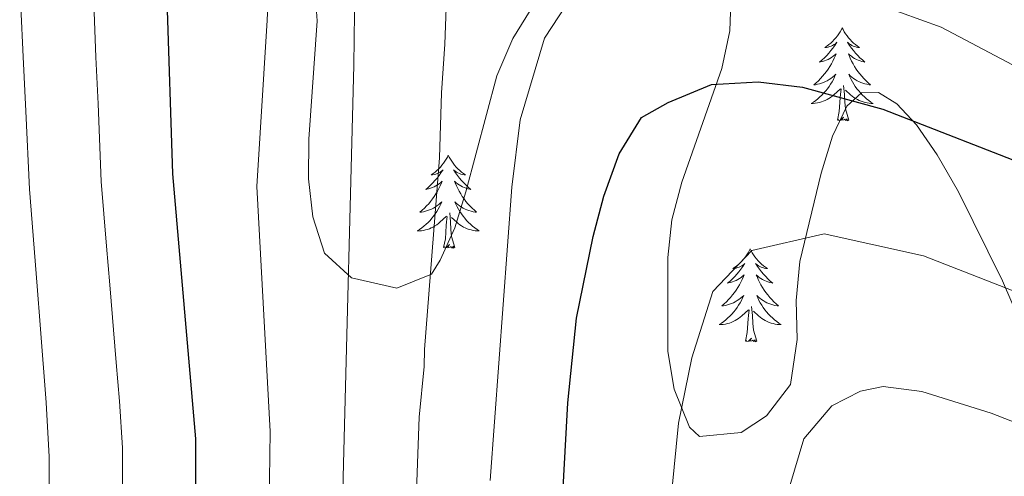
# Model space of a CAD drawing. Extents: x 629878 to 634390, y 764180 to 767235.
# Drawn here: x 631242 to 631368, y 765134 to 765192 of the extents above; entities that cross this region are included whole.
import ezdxf

# ---------------------------------------------------------------- set-up
doc = ezdxf.new("R2010")
doc.units = 0
doc.header["$MEASUREMENT"] = 0
for name, color, linetype in [('Nivel 35', 7, 'Continuous'), ('Nivel 36', 7, 'Continuous'), ('Nivel 4', 7, 'Continuous'), ('Nivel 5', 7, 'Continuous'), ('Nivel 61', 7, 'Continuous'), ('Nivel 63', 7, 'Continuous')]:
    doc.layers.add(name, color=color, linetype=linetype)
doc.linetypes.add('5zonar', pattern='A,-5,[1,dgnlstyle.shx,S=0.08,R=0,X=0,Y=0],-5', length=10)

msp = doc.modelspace()

# ---------------------------------------------------------------- linework, layer by layer
at = {"layer": 'Nivel 35', "color": 92, "linetype": '5zonar', "lineweight": 0, "ltscale": 0.5}
for points in [[(631308.016, 765194.242, 875.613), (631305.231, 765189.774, 876.047), (631303.202, 765184.97, 876.822), (631299.229, 765170.079, 879.502), (631297.804, 765165.47, 879.951), (631295.927, 765161.296, 879.895), (631294.802, 765159.501, 879.642), (631290.361, 765157.694, 878.653), (631284.514, 765159.019, 877.387), (631281.065, 765162.191, 876.393), (631279.554, 765166.852, 875.453), (631278.986, 765171.758, 874.542), (631279.06, 765176.819, 873.646), (631280.126, 765192.052, 870.907), (631279.76, 765196.851, 869.928)], [(631354.542, 765181.39, 890.069), (631352.184, 765182.829, 889.13), (631350.036, 765182.784, 888.498), (631348.134, 765181.065, 888.224), (631346.312, 765177.212, 888.553), (631344.823, 765172.453, 889.382), (631342.081, 765161.114, 891.078), (631341.635, 765156.134, 891.431), (631341.75, 765151.13, 891.756), (631340.885, 765145.343, 891.988), (631337.802, 765141.33, 892.018), (631334.577, 765139.165, 891.988), (631329.221, 765138.677, 891.927), (631327.924, 765139.866, 891.728), (631325.971, 765144.724, 890.826), (631325.133, 765149.589, 889.849), (631325.161, 765161.623, 887.31), (631325.67, 765166.48, 886.29), (631326.948, 765171.337, 885.268), (631332.083, 765185.905, 882.192), (631333.125, 765190.76, 881.164), (631333.281, 765195.615, 880.134)], [(631376.395, 765139.487, 902.381), (631368.143, 765158.657, 897.544), (631362.491, 765170.091, 894.206), (631359.733, 765174.829, 892.659), (631357.071, 765178.66, 891.263), (631354.542, 765181.39, 890.069)]]:
    msp.add_polyline3d(points, dxfattribs=at)
at = {"layer": 'Nivel 36', "color": 92, "linetype": 'Continuous', "lineweight": 0, "flags": 128}
for points in [[(631347.54, 765191.124), (631347.429, 765190.905), (631347.274, 765190.63), (631347.106, 765190.364), (631346.924, 765190.107), (631346.73, 765189.859), (631346.523, 765189.621), (631346.304, 765189.395), (631346.074, 765189.179), (631345.834, 765188.976), (631345.583, 765188.785), (631345.323, 765188.607), (631345.522, 765188.63), (631345.725, 765188.668), (631345.924, 765188.723), (631346.119, 765188.792), (631346.308, 765188.877), (631346.489, 765188.976), (631346.663, 765189.088), (631346.868, 765189.279), (631346.827, 765189.214), (631346.597, 765188.869), (631346.354, 765188.533), (631346.098, 765188.207), (631345.83, 765187.891), (631345.55, 765187.586), (631345.258, 765187.292), (631344.955, 765187.009), (631344.642, 765186.738), (631344.766, 765186.761), (631345.012, 765186.819), (631345.254, 765186.892), (631345.49, 765186.98), (631345.721, 765187.083), (631345.944, 765187.201), (631346.16, 765187.332), (631346.367, 765187.477), (631346.564, 765187.634), (631346.751, 765187.804), (631346.663, 765187.582), (631346.507, 765187.221), (631346.336, 765186.867), (631346.151, 765186.52), (631345.951, 765186.18), (631345.739, 765185.849), (631345.512, 765185.527), (631345.273, 765185.215), (631345.022, 765184.912), (631344.758, 765184.62), (631344.483, 765184.339), (631344.196, 765184.069), (631343.899, 765183.811), (631344.095, 765183.836), (631344.362, 765183.883), (631344.625, 765183.946), (631344.884, 765184.025), (631345.139, 765184.119), (631345.387, 765184.227), (631345.628, 765184.35), (631345.862, 765184.488), (631346.087, 765184.638), (631346.303, 765184.802), (631346.509, 765184.978), (631346.704, 765185.166), (631346.563, 765184.839), (631346.408, 765184.518), (631346.239, 765184.204), (631346.056, 765183.899), (631345.859, 765183.602), (631345.649, 765183.314), (631345.426, 765183.036), (631345.191, 765182.768), (631344.945, 765182.51), (631344.687, 765182.265), (631344.418, 765182.031), (631344.139, 765181.809), (631343.85, 765181.6), (631343.56, 765181.409), (631343.825, 765181.418), (631344.088, 765181.443), (631344.35, 765181.484), (631344.609, 765181.541), (631344.864, 765181.613), (631345.114, 765181.7), (631345.358, 765181.803), (631345.596, 765181.919), (631345.826, 765182.05), (631346.048, 765182.195), (631346.261, 765182.353), (631346.464, 765182.523), (631347.312, 765183.322)], [(631347.54, 765191.124), (631347.651, 765190.905), (631347.806, 765190.63), (631347.974, 765190.364), (631348.156, 765190.107), (631348.35, 765189.859), (631348.557, 765189.621), (631348.776, 765189.395), (631349.006, 765189.179), (631349.246, 765188.976), (631349.497, 765188.785), (631349.757, 765188.607), (631349.558, 765188.63), (631349.355, 765188.668), (631349.156, 765188.723), (631348.961, 765188.792), (631348.772, 765188.877), (631348.591, 765188.976), (631348.417, 765189.088), (631348.212, 765189.279), (631348.253, 765189.214), (631348.483, 765188.869), (631348.726, 765188.533), (631348.982, 765188.207), (631349.25, 765187.891), (631349.53, 765187.586), (631349.822, 765187.292), (631350.125, 765187.009), (631350.438, 765186.738), (631350.314, 765186.761), (631350.068, 765186.819), (631349.826, 765186.892), (631349.59, 765186.98), (631349.359, 765187.083), (631349.136, 765187.201), (631348.92, 765187.332), (631348.713, 765187.477), (631348.516, 765187.634), (631348.329, 765187.804), (631348.417, 765187.582), (631348.573, 765187.221), (631348.744, 765186.867), (631348.929, 765186.52), (631349.129, 765186.18), (631349.341, 765185.849), (631349.568, 765185.527), (631349.807, 765185.215), (631350.058, 765184.912), (631350.322, 765184.62), (631350.597, 765184.339), (631350.884, 765184.069), (631351.181, 765183.811), (631350.985, 765183.836), (631350.718, 765183.883), (631350.455, 765183.946), (631350.196, 765184.025), (631349.941, 765184.119), (631349.693, 765184.227), (631349.452, 765184.35), (631349.218, 765184.488), (631348.993, 765184.638), (631348.777, 765184.802), (631348.571, 765184.978), (631348.376, 765185.166), (631348.517, 765184.839), (631348.672, 765184.518), (631348.841, 765184.204), (631349.024, 765183.899), (631349.221, 765183.602), (631349.431, 765183.314), (631349.654, 765183.036), (631349.889, 765182.768), (631350.135, 765182.51), (631350.393, 765182.265), (631350.662, 765182.031), (631350.941, 765181.809), (631351.23, 765181.6), (631351.52, 765181.409), (631351.255, 765181.418), (631350.992, 765181.443), (631350.73, 765181.484), (631350.471, 765181.541), (631350.216, 765181.613), (631349.966, 765181.7), (631349.722, 765181.803), (631349.484, 765181.919), (631349.254, 765182.05), (631349.032, 765182.195), (631348.819, 765182.353), (631348.616, 765182.523), (631347.958, 765183.143)], [(631346.921, 765179.273), (631347.166, 765180.391), (631347.279, 765182.133), (631347.327, 765182.566), (631347.39, 765183.289)], [(631348.391, 765179.273), (631347.962, 765180.713), (631347.871, 765181.617), (631347.825, 765182.566), (631347.723, 765183.73)], [(631348.391, 765179.273), (631348.217, 765179.205), (631348.198, 765179.444), (631348.008, 765179.222), (631347.887, 765179.425), (631347.766, 765179.317), (631347.496, 765179.263), (631347.692, 765179.656), (631347.307, 765179.276), (631347.119, 765179.222), (631347.078, 765179.384), (631346.921, 765179.273)], [(631296.957, 765174.764), (631296.846, 765174.545), (631296.691, 765174.27), (631296.523, 765174.004), (631296.341, 765173.747), (631296.147, 765173.499), (631295.94, 765173.261), (631295.721, 765173.035), (631295.491, 765172.819), (631295.251, 765172.616), (631295, 765172.425), (631294.74, 765172.247), (631294.939, 765172.27), (631295.142, 765172.308), (631295.341, 765172.363), (631295.536, 765172.432), (631295.725, 765172.517), (631295.906, 765172.616), (631296.08, 765172.728), (631296.285, 765172.919), (631296.244, 765172.854), (631296.014, 765172.509), (631295.771, 765172.173), (631295.515, 765171.847), (631295.247, 765171.531), (631294.967, 765171.226), (631294.675, 765170.932), (631294.372, 765170.649), (631294.059, 765170.378), (631294.183, 765170.401), (631294.429, 765170.459), (631294.671, 765170.532), (631294.907, 765170.62), (631295.138, 765170.723), (631295.361, 765170.841), (631295.577, 765170.972), (631295.784, 765171.117), (631295.981, 765171.274), (631296.168, 765171.444), (631296.08, 765171.222), (631295.924, 765170.861), (631295.753, 765170.507), (631295.568, 765170.16), (631295.368, 765169.82), (631295.156, 765169.489), (631294.929, 765169.167), (631294.69, 765168.855), (631294.439, 765168.552), (631294.175, 765168.26), (631293.9, 765167.979), (631293.613, 765167.709), (631293.316, 765167.451), (631293.512, 765167.476), (631293.779, 765167.523), (631294.042, 765167.586), (631294.301, 765167.665), (631294.556, 765167.759), (631294.804, 765167.867), (631295.045, 765167.99), (631295.279, 765168.128), (631295.504, 765168.278), (631295.72, 765168.442), (631295.926, 765168.618), (631296.121, 765168.806), (631295.98, 765168.479), (631295.825, 765168.158), (631295.656, 765167.844), (631295.473, 765167.539), (631295.276, 765167.242), (631295.066, 765166.954), (631294.843, 765166.676), (631294.608, 765166.408), (631294.362, 765166.15), (631294.104, 765165.905), (631293.835, 765165.671), (631293.556, 765165.449), (631293.267, 765165.24), (631292.977, 765165.049), (631293.242, 765165.058), (631293.505, 765165.083), (631293.767, 765165.124), (631294.026, 765165.181), (631294.281, 765165.253), (631294.531, 765165.34), (631294.775, 765165.443), (631295.013, 765165.559), (631295.243, 765165.69), (631295.465, 765165.835), (631295.678, 765165.993), (631295.881, 765166.163), (631296.729, 765166.962)], [(631296.957, 765174.764), (631297.068, 765174.545), (631297.223, 765174.27), (631297.391, 765174.004), (631297.573, 765173.747), (631297.767, 765173.499), (631297.974, 765173.261), (631298.193, 765173.035), (631298.423, 765172.819), (631298.663, 765172.616), (631298.914, 765172.425), (631299.174, 765172.247), (631298.975, 765172.27), (631298.772, 765172.308), (631298.573, 765172.363), (631298.378, 765172.432), (631298.189, 765172.517), (631298.008, 765172.616), (631297.834, 765172.728), (631297.629, 765172.919), (631297.67, 765172.854), (631297.9, 765172.509), (631298.143, 765172.173), (631298.399, 765171.847), (631298.667, 765171.531), (631298.947, 765171.226), (631299.239, 765170.932), (631299.542, 765170.649), (631299.855, 765170.378), (631299.731, 765170.401), (631299.485, 765170.459), (631299.243, 765170.532), (631299.007, 765170.62), (631298.776, 765170.723), (631298.553, 765170.841), (631298.337, 765170.972), (631298.13, 765171.117), (631297.933, 765171.274), (631297.746, 765171.444), (631297.834, 765171.222), (631297.99, 765170.861), (631298.161, 765170.507), (631298.346, 765170.16), (631298.546, 765169.82), (631298.758, 765169.489), (631298.985, 765169.167), (631299.224, 765168.855), (631299.475, 765168.552), (631299.739, 765168.26), (631300.014, 765167.979), (631300.301, 765167.709), (631300.598, 765167.451), (631300.402, 765167.476), (631300.135, 765167.523), (631299.872, 765167.586), (631299.613, 765167.665), (631299.358, 765167.759), (631299.11, 765167.867), (631298.869, 765167.99), (631298.635, 765168.128), (631298.41, 765168.278), (631298.194, 765168.442), (631297.988, 765168.618), (631297.793, 765168.806), (631297.934, 765168.479), (631298.089, 765168.158), (631298.258, 765167.844), (631298.441, 765167.539), (631298.638, 765167.242), (631298.848, 765166.954), (631299.071, 765166.676), (631299.306, 765166.408), (631299.552, 765166.15), (631299.81, 765165.905), (631300.079, 765165.671), (631300.358, 765165.449), (631300.647, 765165.24), (631300.937, 765165.049), (631300.672, 765165.058), (631300.409, 765165.083), (631300.147, 765165.124), (631299.888, 765165.181), (631299.633, 765165.253), (631299.383, 765165.34), (631299.139, 765165.443), (631298.901, 765165.559), (631298.671, 765165.69), (631298.449, 765165.835), (631298.236, 765165.993), (631298.033, 765166.163), (631297.375, 765166.783)], [(631296.338, 765162.913), (631296.583, 765164.031), (631296.696, 765165.773), (631296.744, 765166.206), (631296.807, 765166.929)], [(631297.808, 765162.913), (631297.379, 765164.353), (631297.288, 765165.257), (631297.242, 765166.206), (631297.14, 765167.37)], [(631297.808, 765162.913), (631297.634, 765162.845), (631297.615, 765163.084), (631297.425, 765162.862), (631297.304, 765163.065), (631297.183, 765162.957), (631296.913, 765162.903), (631297.109, 765163.296), (631296.724, 765162.916), (631296.536, 765162.862), (631296.495, 765163.024), (631296.338, 765162.913)], [(631335.723, 765162.739), (631335.612, 765162.52), (631335.457, 765162.245), (631335.289, 765161.979), (631335.107, 765161.722), (631334.913, 765161.474), (631334.706, 765161.236), (631334.487, 765161.01), (631334.257, 765160.794), (631334.017, 765160.591), (631333.766, 765160.4), (631333.506, 765160.222), (631333.705, 765160.245), (631333.908, 765160.283), (631334.107, 765160.338), (631334.302, 765160.407), (631334.491, 765160.492), (631334.672, 765160.591), (631334.846, 765160.703), (631335.051, 765160.894), (631335.01, 765160.829), (631334.78, 765160.484), (631334.537, 765160.148), (631334.281, 765159.822), (631334.013, 765159.506), (631333.733, 765159.201), (631333.441, 765158.907), (631333.138, 765158.624), (631332.825, 765158.353), (631332.949, 765158.376), (631333.195, 765158.434), (631333.437, 765158.507), (631333.673, 765158.595), (631333.904, 765158.698), (631334.127, 765158.816), (631334.343, 765158.947), (631334.55, 765159.092), (631334.747, 765159.249), (631334.934, 765159.419), (631334.846, 765159.197), (631334.69, 765158.836), (631334.519, 765158.482), (631334.334, 765158.135), (631334.134, 765157.795), (631333.922, 765157.464), (631333.695, 765157.142), (631333.456, 765156.83), (631333.205, 765156.527), (631332.941, 765156.235), (631332.666, 765155.954), (631332.379, 765155.684), (631332.082, 765155.426), (631332.278, 765155.451), (631332.545, 765155.498), (631332.808, 765155.561), (631333.067, 765155.64), (631333.322, 765155.734), (631333.57, 765155.842), (631333.811, 765155.965), (631334.045, 765156.103), (631334.27, 765156.253), (631334.486, 765156.417), (631334.692, 765156.593), (631334.887, 765156.781), (631334.746, 765156.454), (631334.591, 765156.133), (631334.422, 765155.819), (631334.239, 765155.514), (631334.042, 765155.217), (631333.832, 765154.929), (631333.609, 765154.651), (631333.374, 765154.383), (631333.128, 765154.125), (631332.87, 765153.88), (631332.601, 765153.646), (631332.322, 765153.424), (631332.033, 765153.215), (631331.743, 765153.024), (631332.008, 765153.033), (631332.271, 765153.058), (631332.533, 765153.099), (631332.792, 765153.156), (631333.047, 765153.228), (631333.297, 765153.315), (631333.541, 765153.418), (631333.779, 765153.534), (631334.009, 765153.665), (631334.231, 765153.81), (631334.444, 765153.968), (631334.647, 765154.138), (631335.495, 765154.937)], [(631335.723, 765162.739), (631335.834, 765162.52), (631335.989, 765162.245), (631336.157, 765161.979), (631336.339, 765161.722), (631336.533, 765161.474), (631336.74, 765161.236), (631336.959, 765161.01), (631337.189, 765160.794), (631337.429, 765160.591), (631337.68, 765160.4), (631337.94, 765160.222), (631337.741, 765160.245), (631337.538, 765160.283), (631337.339, 765160.338), (631337.144, 765160.407), (631336.955, 765160.492), (631336.774, 765160.591), (631336.6, 765160.703), (631336.395, 765160.894), (631336.436, 765160.829), (631336.666, 765160.484), (631336.909, 765160.148), (631337.165, 765159.822), (631337.433, 765159.506), (631337.713, 765159.201), (631338.005, 765158.907), (631338.308, 765158.624), (631338.621, 765158.353), (631338.497, 765158.376), (631338.251, 765158.434), (631338.009, 765158.507), (631337.773, 765158.595), (631337.542, 765158.698), (631337.319, 765158.816), (631337.103, 765158.947), (631336.896, 765159.092), (631336.699, 765159.249), (631336.512, 765159.419), (631336.6, 765159.197), (631336.756, 765158.836), (631336.927, 765158.482), (631337.112, 765158.135), (631337.312, 765157.795), (631337.524, 765157.464), (631337.751, 765157.142), (631337.99, 765156.83), (631338.241, 765156.527), (631338.505, 765156.235), (631338.78, 765155.954), (631339.067, 765155.684), (631339.364, 765155.426), (631339.168, 765155.451), (631338.901, 765155.498), (631338.638, 765155.561), (631338.379, 765155.64), (631338.124, 765155.734), (631337.876, 765155.842), (631337.635, 765155.965), (631337.401, 765156.103), (631337.176, 765156.253), (631336.96, 765156.417), (631336.754, 765156.593), (631336.559, 765156.781), (631336.7, 765156.454), (631336.855, 765156.133), (631337.024, 765155.819), (631337.207, 765155.514), (631337.404, 765155.217), (631337.614, 765154.929), (631337.837, 765154.651), (631338.072, 765154.383), (631338.318, 765154.125), (631338.576, 765153.88), (631338.845, 765153.646), (631339.124, 765153.424), (631339.413, 765153.215), (631339.703, 765153.024), (631339.438, 765153.033), (631339.175, 765153.058), (631338.913, 765153.099), (631338.654, 765153.156), (631338.399, 765153.228), (631338.149, 765153.315), (631337.905, 765153.418), (631337.667, 765153.534), (631337.437, 765153.665), (631337.215, 765153.81), (631337.002, 765153.968), (631336.799, 765154.138), (631336.141, 765154.758)], [(631336.574, 765150.888), (631336.145, 765152.328), (631336.054, 765153.232), (631336.008, 765154.181), (631335.906, 765155.345)], [(631335.104, 765150.888), (631335.349, 765152.006), (631335.462, 765153.748), (631335.51, 765154.181), (631335.573, 765154.904)], [(631336.574, 765150.888), (631336.4, 765150.82), (631336.381, 765151.059), (631336.191, 765150.837), (631336.07, 765151.04), (631335.949, 765150.932), (631335.679, 765150.878), (631335.875, 765151.271), (631335.49, 765150.891), (631335.302, 765150.837), (631335.261, 765150.999), (631335.104, 765150.888)]]:
    msp.add_lwpolyline(points, dxfattribs=at)
at = {"layer": 'Nivel 4', "color": 25, "linetype": 'Continuous', "lineweight": 30, "flags": 128}
for points, elevation in [([(631264.502, 765120.744), (631264.543, 765138.366), (631261.582, 765172.386), (631260.835, 765194.783), (631261.482, 765208.058), (631262.871, 765218.693), (631264.125, 765224.94), (631265.425, 765229.767), (631267.643, 765235.748), (631270.11, 765241.407), (631272.439, 765245.831), (631278.319, 765254.927), (631281.281, 765258.949), (631285.514, 765262.585), (631290.382, 765265.37), (631295.609, 765267.391), (631301.557, 765268.882), (631306.779, 765269.438), (631312.924, 765269.274)], 850), ([(631292.785, 764929.861), (631294.964, 764935.027), (631296.502, 764940.692), (631298.453, 764951.467), (631297.865, 765010.012), (631298.223, 765033.427), (631298.593, 765039.888), (631299.894, 765051.475), (631302.322, 765063.617), (631305.439, 765075.313), (631307.338, 765087.751), (631311.129, 765121.104), (631312.315, 765142.985), (631313.431, 765153.838), (631315.546, 765164.359), (631316.945, 765169.499), (631318.906, 765174.97), (631321.776, 765179.637), (631325.2, 765181.564), (631330.745, 765183.871), (631336.767, 765184.216), (631342.458, 765183.51), (631352.74, 765180.712), (631372.748, 765172.914)], 875)]:
    msp.add_lwpolyline(points, dxfattribs=dict(at, elevation=elevation))
at = {"layer": 'Nivel 5', "color": 25, "linetype": 'Continuous', "lineweight": 0, "flags": 128}
for points, elevation in [([(631274.138, 765275.812), (631271.229, 765270.728), (631268.739, 765265.553), (631266.508, 765260.386), (631264.526, 765255.591), (631263.017, 765250.655), (631253.627, 765223.368), (631252.988, 765219.619), (631252.344, 765214.078), (631251.855, 765208.183), (631251.563, 765199.559), (631251.45, 765194.313), (631251.712, 765187.39), (631251.976, 765181.397), (631252.374, 765171.406), (631253.074, 765163.116), (631253.485, 765158.133), (631254.309, 765148.168), (631254.722, 765143.185), (631255.127, 765137.203), (631255.132, 765126.105)], 845), ([(631256.958, 765270.982), (631247.135, 765239.261), (631246.52, 765237.3), (631243.989, 765226.838), (631243.106, 765220.545), (631242.559, 765215.141), (631242.229, 765208.309), (631242.048, 765199.341), (631242.066, 765193.843), (631242.344, 765187.403), (631242.705, 765180.414), (631243.166, 765170.426), (631244.163, 765157.977), (631244.554, 765152.992), (631245.335, 765143.024), (631245.712, 765136.04), (631245.752, 765126.467), (631245.07, 765115.727), (631243.751, 765105.812), (631242.296, 765097.225), (631241.384, 765092.274)], 840), ([(631253.912, 764932.822), (631258.805, 764939.321), (631263.768, 764946.181), (631266.635, 764950.598), (631269.909, 764962.066), (631269.968, 764968.347), (631268.138, 764998.295), (631267.862, 765008.316), (631270.159, 765036.902), (631273.956, 765064.68), (631276.174, 765074.215), (631280.281, 765097.6), (631283.152, 765120.888), (631283.519, 765135.138), (631284.825, 765186.356), (631284.928, 765193.016), (631285.817, 765204.486), (631287.644, 765212.553), (631288.553, 765216.742), (631291.442, 765224.114), (631293.53, 765227.196), (631298.696, 765231.623), (631303.736, 765233.446)], 860), ([(631239.627, 764940.262), (631244.849, 764942.923), (631248.086, 764945.833), (631253.742, 764951.211), (631255.749, 764953.562), (631259.525, 764962.522), (631259.914, 764966.695), (631259.751, 764971.891), (631259.579, 764974.07), (631259.771, 764980.356), (631258.229, 764994.389), (631257.861, 765007.751), (631260.805, 765038.061), (631265.31, 765069.082), (631271.262, 765100.883), (631273.827, 765120.816), (631274.097, 765139.289), (631272.374, 765170.78), (631273.708, 765192.139), (631274.225, 765202.759), (631275.336, 765211.267), (631276.34, 765216.264), (631279.154, 765224.911), (631282.991, 765232.977)], 855), ([(631292.478, 765120.96), (631293.206, 765141.137), (631293.875, 765147.649), (631293.884, 765149.836), (631295.816, 765174.445), (631296.075, 765182.774), (631296.503, 765189.029), (631296.733, 765194.965), (631296.73, 765198.398), (631298.129, 765203.539), (631299.59, 765206.705), (631302.265, 765210.95), (631304.596, 765212.895)], 865), ([(631302.348, 765133.021), (631305.12, 765170.658), (631306.2, 765179.326), (631309.304, 765189.825), (631312.976, 765195.453), (631315.606, 765197.824), (631322.101, 765199.692), (631326.985, 765199.845), (631336.068, 765198.778), (631345.72, 765196.168), (631349.812, 765195.048), (631360.23, 765191.214), (631384.819, 765178.269)], 870), ([(631305.152, 764932.473), (631308.664, 764949.28), (631308.001, 765009.343), (631308.377, 765031.072), (631308.884, 765039.118), (631310.137, 765050.377), (631312.49, 765062.802), (631314.984, 765072.159), (631318.094, 765085.418), (631324.693, 765114.175), (631325.641, 765131.68), (631326.534, 765140.362), (631328.226, 765148.779), (631330.914, 765157.268), (631335.949, 765162.543), (631345.203, 765164.665), (631357.981, 765161.861), (631373.988, 765155.623), (631390.668, 765147.803), (631402.251, 765140.636), (631409.826, 765136.588), (631420.45, 765129.514), (631430.869, 765123.895)], 880), ([(631315.34, 764929.92), (631318.875, 764947.094), (631318.137, 765008.674), (631318.532, 765028.718), (631319.176, 765038.349), (631320.38, 765049.279), (631322.658, 765061.987), (631335.7, 765108.863), (631337.1, 765115.165), (631338.546, 765120.003), (631339.232, 765123.62), (631340.266, 765128.845), (631340.823, 765132.324), (631342.631, 765138.372), (631346.226, 765142.612), (631349.896, 765144.458), (631352.805, 765145.082), (631357.752, 765144.438), (631366.685, 765141.661), (631375.228, 765138.332)], 885)]:
    msp.add_lwpolyline(points, dxfattribs=dict(at, elevation=elevation))
at = {"layer": 'Nivel 61', "color": 19, "linetype": 'Continuous', "lineweight": 0}
msp.add_3dface([(630771.04, 766904.02), (634165.04, 766969.72), (634210.44, 764656.16), (630815.29, 764590.49)], dxfattribs=at)
at = {"layer": 'Nivel 63', "color": 7, "linetype": 'Continuous', "lineweight": 0}
msp.add_3dface([(629935.849, 764179.65, -0.25), (634390.012, 764265.804, -0.25), (634332.576, 767235.258, -0.25), (629878.413, 767149.105, -0.25)], dxfattribs=at)

doc.saveas('drawing.dxf')
